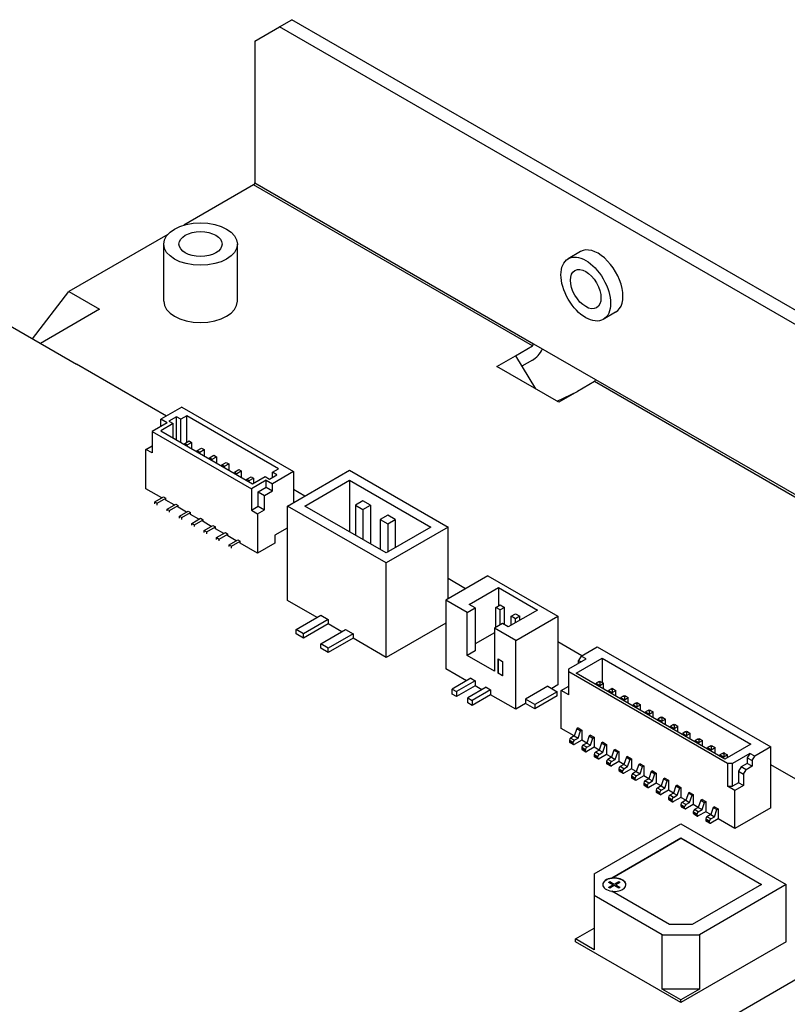
# Model space of a CAD drawing. Units: millimetres. Extents: x 23 to 826, y 21 to 577.
# Drawn here: x 742 to 771, y 164 to 202 of the extents above; entities that cross this region are included whole.
import ezdxf

# ---------------------------------------------------------------- set-up
doc = ezdxf.new("R2010")
doc.units = ezdxf.units.MM
doc.header["$LTSCALE"] = 2
doc.layers.add('Visible Tangent Edges(TDC)', color=179, linetype='Continuous', lineweight=25)
doc.layers.add('表示ｴｯｼﾞ(TDC)', color=7, linetype='Continuous', lineweight=25)

msp = doc.modelspace()

# ---------------------------------------------------------------- linework, layer by layer
at = {"layer": 'Visible Tangent Edges(TDC)'}
for p, q in [((751.0346, 195.5959), (761.6412, 189.4722)), ((761.594, 189.3905), (750.9874, 195.5143)), ((763.9982, 188.1114), (794.6152, 170.4346)), ((794.5209, 170.3802), (763.951, 188.0297)), ((762.9988, 174.3888), (763.1402, 174.3071)), ((763.1402, 174.2527), (762.9988, 174.3343)), ((763.1874, 174.3888), (763.0459, 174.4704)), ((763.4702, 174.1166), (763.6116, 174.035)), ((763.6116, 173.9805), (763.4702, 174.0622)), ((763.6588, 174.1166), (763.5173, 174.1983)), ((763.9416, 173.8444), (764.083, 173.7628)), ((764.1302, 173.8444), (763.9888, 173.9261)), ((764.083, 173.7084), (763.9416, 173.79)), ((764.413, 173.5723), (764.5544, 173.4906)), ((764.5544, 173.4362), (764.413, 173.5178)), ((764.6016, 173.5723), (764.4602, 173.6539)), ((764.8844, 173.3001), (765.0258, 173.2185)), ((765.0258, 173.164), (764.8844, 173.2457)), ((765.073, 173.3001), (764.9316, 173.3818)), ((765.5444, 173.0279), (765.403, 173.1096)), ((765.3558, 173.0279), (765.4972, 172.9463)), ((765.4972, 172.8919), (765.3558, 172.9735)), ((765.8272, 172.7558), (765.9687, 172.6741)), ((766.0158, 172.7558), (765.8744, 172.8374)), ((765.9687, 172.6197), (765.8272, 172.7013)), ((766.2986, 172.4836), (766.4401, 172.402)), ((766.4401, 172.3475), (766.2986, 172.4292)), ((766.4872, 172.4836), (766.3458, 172.5653)), ((766.77, 172.2114), (766.9115, 172.1298)), ((766.9115, 172.0754), (766.77, 172.157)), ((766.9586, 172.2114), (766.8172, 172.2931)), ((767.43, 171.9393), (767.2886, 172.0209)), ((767.2414, 171.9393), (767.3829, 171.8576)), ((767.3829, 171.8032), (767.2414, 171.8848)), ((767.7128, 171.6671), (767.8543, 171.5855)), ((767.8543, 171.531), (767.7128, 171.6127)), ((767.9014, 171.6671), (767.76, 171.7488)), ((768.1843, 171.395), (768.3257, 171.3133)), ((768.3257, 171.2589), (768.1843, 171.3405)), ((768.3728, 171.395), (768.2314, 171.4766))]:
    msp.add_line(p, q, dxfattribs=at)
at = {"layer": '表示ｴｯｼﾞ(TDC)'}
for p, q in [((751.9774, 201.5291), (752.4488, 201.8013)), ((800.0135, 174.3398), (752.4488, 201.8013)), ((751.0346, 200.9848), (751.9774, 201.5291)), ((799.5421, 174.0676), (751.9774, 201.5291)), ((751.0346, 200.9848), (751.0346, 195.5959)), ((750.9874, 195.5143), (748.3336, 193.9821)), ((747.7299, 193.6335), (743.9635, 191.459)), ((747.5745, 191.0861), (747.5745, 193.2635)), ((750.3745, 191.0861), (750.3745, 193.2635)), ((763.4258, 192.9784), (762.9544, 192.7062)), ((742.5794, 189.6611), (743.9635, 191.459)), ((743.9635, 191.459), (745.1373, 190.7813)), ((745.1373, 190.7813), (742.8882, 189.4828)), ((741.1002, 190.5151), (744.26, 188.6908)), ((764.7591, 190.669), (764.2877, 190.3968)), ((760.9482, 189.0177), (761.594, 189.3905)), ((761.6412, 189.4722), (763.9982, 188.1114)), ((760.2411, 188.6094), (760.9482, 189.0177)), ((760.9482, 189.0177), (761.7168, 187.7574)), ((761.594, 188.8462), (761.1937, 188.6151)), ((747.6782, 186.7179), (744.2605, 188.6911)), ((762.5981, 187.2486), (760.2411, 188.6094)), ((763.951, 188.0297), (763.3052, 187.6568)), ((762.5366, 187.2841), (763.3052, 187.6568)), ((763.3052, 187.6568), (762.5981, 187.2486)), ((748.2674, 187.0581), (747.466, 186.5954)), ((748.2674, 187.0581), (752.5101, 184.6086)), ((747.7017, 186.4593), (747.466, 186.5954)), ((747.466, 186.3232), (747.466, 186.5954)), ((748.0553, 186.6907), (747.7724, 186.5274)), ((748.2203, 186.5954), (748.0553, 186.6907)), ((748.0553, 185.8197), (748.0553, 186.6907)), ((748.456, 186.7315), (748.2203, 186.5954)), ((748.2203, 185.7245), (748.2203, 186.5954)), ((751.9444, 184.7175), (748.456, 186.7315)), ((748.456, 185.7245), (748.456, 186.7315)), ((747.7017, 186.4593), (747.136, 186.1327)), ((747.9374, 186.4321), (747.466, 186.1599)), ((747.7724, 186.5274), (747.9374, 186.4321)), ((747.9374, 185.8878), (747.9374, 186.4321)), ((747.136, 186.1327), (750.9073, 183.9554)), ((747.136, 186.1327), (747.136, 185.3162)), ((747.466, 186.1599), (750.9544, 184.1459)), ((746.9003, 185.4523), (747.136, 185.5884)), ((746.9003, 183.9554), (746.9003, 185.4523)), ((747.136, 185.3162), (746.9003, 185.4523)), ((748.3732, 185.6362), (748.3758, 185.6782)), ((748.3758, 185.6782), (748.5408, 185.7735)), ((748.3758, 185.6782), (748.4701, 185.6238)), ((748.4675, 185.5817), (748.4701, 185.6238)), ((748.4701, 185.6238), (748.6351, 185.719)), ((748.5408, 185.7735), (748.6351, 185.719)), ((748.6351, 185.719), (748.6351, 185.485)), ((748.8472, 185.406), (749.0122, 185.5013)), ((748.9415, 185.3516), (749.1065, 185.4469)), ((749.0122, 185.5013), (749.1065, 185.4469)), ((749.1065, 185.4469), (749.1065, 185.2128)), ((748.8446, 185.364), (748.8472, 185.406)), ((748.8472, 185.406), (748.9415, 185.3516)), ((748.9389, 185.3096), (748.9415, 185.3516)), ((749.316, 185.0918), (749.3186, 185.1339)), ((749.3186, 185.1339), (749.4836, 185.2291)), ((749.3186, 185.1339), (749.4129, 185.0794)), ((749.4103, 185.0374), (749.4129, 185.0794)), ((749.4129, 185.0794), (749.5779, 185.1747)), ((749.4836, 185.2291), (749.5779, 185.1747)), ((749.5779, 185.1747), (749.5779, 184.9406)), ((749.7874, 184.8197), (749.79, 184.8617)), ((749.79, 184.8617), (749.955, 184.957)), ((749.79, 184.8617), (749.8843, 184.8073)), ((749.8817, 184.7652), (749.8843, 184.8073)), ((749.8843, 184.8073), (750.0493, 184.9025)), ((749.955, 184.957), (750.0493, 184.9025)), ((750.0493, 184.9025), (750.0493, 184.6685)), ((751.7087, 184.5814), (751.9444, 184.7175)), ((750.2588, 184.5475), (750.2615, 184.5895)), ((750.2615, 184.5895), (750.4264, 184.6848)), ((750.2615, 184.5895), (750.3557, 184.5351)), ((750.3531, 184.4931), (750.3557, 184.5351)), ((750.3557, 184.5351), (750.5207, 184.6304)), ((750.4264, 184.6848), (750.5207, 184.6304)), ((750.5207, 184.6304), (750.5207, 184.3963)), ((750.7329, 184.3174), (750.8978, 184.4126)), ((750.8271, 184.2629), (750.9921, 184.3582)), ((750.8978, 184.4126), (750.9921, 184.3582)), ((750.9544, 184.1459), (751.4258, 184.4181)), ((750.9921, 184.3582), (750.9921, 184.1677)), ((751.4258, 184.4181), (751.5908, 184.3228)), ((751.5908, 184.3228), (751.8737, 184.4861)), ((752.5101, 184.6086), (751.7087, 184.1459)), ((751.8737, 184.4861), (751.7087, 184.5814)), ((751.7087, 184.3909), (751.7087, 184.5814)), ((752.2861, 183.2954), (754.6432, 184.6562)), ((752.5101, 184.6086), (752.5101, 183.4247)), ((754.6432, 184.6562), (758.3908, 182.4925)), ((747.499, 183.6097), (746.9003, 183.9554)), ((750.7303, 184.2753), (750.7329, 184.3174)), ((750.7329, 184.3174), (750.8271, 184.2629)), ((750.8245, 184.2209), (750.8271, 184.2629)), ((751.473, 184.282), (750.9073, 183.9554)), ((750.9073, 183.9554), (750.9073, 183.1389)), ((751.1666, 183.8329), (751.473, 184.0098)), ((751.473, 184.282), (751.7087, 184.1459)), ((751.473, 184.0098), (751.473, 184.282)), ((751.473, 184.0098), (751.7087, 183.8737)), ((751.7087, 183.8737), (751.7087, 184.1459)), ((752.9461, 183.2954), (754.6432, 184.2752)), ((754.6432, 184.2752), (757.7309, 182.4925)), ((754.6432, 184.2752), (754.6432, 182.3156)), ((747.2303, 183.4546), (747.5603, 183.6451)), ((747.3246, 183.4002), (747.6546, 183.5907)), ((747.5603, 183.6451), (747.6546, 183.5907)), ((747.6546, 183.5199), (747.6546, 183.5907)), ((751.1666, 183.8329), (751.4023, 183.6968)), ((751.1666, 183.2886), (751.1666, 183.8329)), ((751.4023, 183.6968), (751.7087, 183.8737)), ((751.4023, 183.1525), (751.4023, 183.6968)), ((752.9461, 183.6764), (752.5101, 183.9282)), ((747.2303, 183.3838), (747.2303, 183.4546)), ((747.2303, 183.4546), (747.3246, 183.4002)), ((747.3246, 183.3294), (747.3246, 183.4002)), ((747.9704, 183.3376), (747.6546, 183.5199)), ((747.7017, 183.1824), (748.0317, 183.373)), ((747.796, 183.128), (748.126, 183.3185)), ((748.0317, 183.373), (748.126, 183.3185)), ((748.126, 183.2478), (748.126, 183.3185)), ((748.4418, 183.0654), (748.126, 183.2478)), ((750.9073, 183.1389), (751.1666, 183.2886)), ((751.1666, 183.2886), (751.4023, 183.1525)), ((756.0338, 181.1317), (752.2861, 183.2954)), ((752.2861, 179.7028), (752.2861, 183.2954)), ((756.0338, 181.5127), (752.9461, 183.2954)), ((755.1499, 183.4927), (754.8671, 183.3294)), ((754.8671, 183.3294), (754.8671, 182.1863)), ((754.8671, 183.3294), (755.1499, 183.1661)), ((755.4328, 183.3294), (755.1499, 183.4927)), ((755.1499, 183.1661), (755.4328, 183.3294)), ((755.4328, 183.3294), (755.4328, 181.8597)), ((747.7017, 183.1117), (747.7017, 183.1824)), ((747.7017, 183.1824), (747.796, 183.128)), ((747.796, 183.0572), (747.796, 183.128)), ((748.1731, 182.9103), (748.5031, 183.1008)), ((748.1731, 182.8395), (748.1731, 182.9103)), ((748.1731, 182.9103), (748.2674, 182.8558)), ((748.2674, 182.8558), (748.5974, 183.0464)), ((748.2674, 182.7851), (748.2674, 182.8558)), ((748.5031, 183.1008), (748.5974, 183.0464)), ((748.5974, 182.9756), (748.5974, 183.0464)), ((748.9132, 182.7932), (748.5974, 182.9756)), ((748.6445, 182.6381), (748.9745, 182.8286)), ((748.9745, 182.8286), (749.0688, 182.7742)), ((750.9073, 183.1389), (751.143, 183.0028)), ((751.143, 183.0028), (751.4023, 183.1525)), ((751.143, 183.0028), (751.143, 181.5059)), ((752.2861, 182.827), (752.2744, 182.8123)), ((755.1499, 183.1661), (755.1499, 182.023)), ((756.0927, 182.9484), (755.8099, 182.7851)), ((756.3756, 182.7851), (756.0927, 182.9484)), ((748.6445, 182.5673), (748.6445, 182.6381)), ((748.6445, 182.6381), (748.7388, 182.5837)), ((748.7388, 182.5837), (749.0688, 182.7742)), ((748.7388, 182.5129), (748.7388, 182.5837)), ((749.0688, 182.7034), (749.0688, 182.7742)), ((749.3846, 182.5211), (749.0688, 182.7034)), ((749.1159, 182.3659), (749.4459, 182.5565)), ((749.2102, 182.3115), (749.5402, 182.502)), ((749.4459, 182.5565), (749.5402, 182.502)), ((749.5402, 182.4313), (749.5402, 182.502)), ((752.2744, 182.4585), (751.8029, 182.1863)), ((752.2744, 182.8123), (752.2744, 182.4585)), ((755.8099, 182.7851), (755.8099, 181.642)), ((755.8099, 182.7851), (756.0927, 182.6218)), ((757.7309, 182.4925), (756.0338, 181.5127)), ((758.3908, 182.4925), (756.0338, 181.1317)), ((756.0927, 182.6218), (756.3756, 182.7851)), ((756.0927, 182.6218), (756.0927, 181.5467)), ((756.3756, 182.7851), (756.3756, 181.71)), ((758.3908, 179.7708), (758.3908, 182.4925)), ((749.1159, 182.2952), (749.1159, 182.3659)), ((749.1159, 182.3659), (749.2102, 182.3115)), ((749.2102, 182.2407), (749.2102, 182.3115)), ((749.856, 182.2489), (749.5402, 182.4313)), ((749.5873, 182.0938), (749.9173, 182.2843)), ((749.5873, 182.023), (749.5873, 182.0938)), ((749.5873, 182.0938), (749.6816, 182.0393)), ((749.6816, 182.0393), (750.0116, 182.2299)), ((749.9173, 182.2843), (750.0116, 182.2299)), ((750.0116, 182.1591), (750.0116, 182.2299)), ((750.3275, 181.9767), (750.0116, 182.1591)), ((751.8029, 182.1863), (751.8029, 181.8869)), ((749.6816, 181.9686), (749.6816, 182.0393)), ((750.0587, 181.8216), (750.3887, 182.0121)), ((750.0587, 181.7508), (750.0587, 181.8216)), ((750.0587, 181.8216), (750.153, 181.7672)), ((750.153, 181.7672), (750.483, 181.9577)), ((750.153, 181.6964), (750.153, 181.7672)), ((750.3887, 182.0121), (750.483, 181.9577)), ((750.483, 181.8869), (750.483, 181.9577)), ((751.143, 181.5059), (750.483, 181.8869)), ((751.8029, 181.8869), (751.143, 181.5059)), ((756.0338, 177.5391), (756.0338, 181.1317)), ((759.8993, 180.6418), (758.2965, 179.7164)), ((759.8993, 180.6418), (762.5628, 179.104)), ((759.0508, 180.1519), (758.3908, 180.5329)), ((759.1922, 179.5531), (760.3, 180.1927)), ((760.3, 180.1927), (761.7849, 179.3354)), ((760.3, 180.1927), (760.3, 179.4987)), ((753.4057, 179.0564), (752.2861, 179.7028)), ((758.2965, 179.7164), (758.2965, 177.1036)), ((759.1097, 179.2469), (758.2965, 179.7164)), ((759.4161, 179.4238), (759.1922, 179.5531)), ((760.201, 179.4415), (760.366, 179.5368)), ((760.366, 179.5368), (760.531, 179.4415)), ((752.6043, 178.5937), (753.5471, 179.1381)), ((753.5471, 179.1381), (753.83, 178.9748)), ((759.1097, 179.2469), (759.4161, 179.4238)), ((759.1097, 177.6139), (759.1097, 179.2469)), ((759.4161, 179.4238), (759.4161, 177.7908)), ((760.366, 179.3463), (760.201, 179.4415)), ((760.201, 178.6795), (760.201, 179.4415)), ((760.531, 179.4415), (760.366, 179.3463)), ((760.366, 178.7747), (760.366, 179.3463)), ((760.531, 178.7802), (760.531, 179.4415)), ((761.7849, 179.3354), (760.6771, 178.6958)), ((760.7903, 179.1013), (760.9553, 179.1966)), ((760.9553, 179.0061), (760.7903, 179.1013)), ((760.7903, 178.7611), (760.7903, 179.1013)), ((760.9553, 179.1966), (761.1203, 179.1013)), ((761.1203, 179.1013), (760.9553, 179.0061)), ((760.96, 178.1787), (762.5628, 179.104)), ((761.1203, 178.9516), (761.1203, 179.1013)), ((762.5628, 179.104), (762.5628, 176.4912)), ((753.83, 178.9748), (752.8872, 178.4304)), ((753.83, 178.8115), (752.8872, 178.2671)), ((753.83, 178.9748), (753.83, 178.8115)), ((754.3485, 178.5121), (753.83, 178.8115)), ((758.2965, 178.8455), (756.0338, 177.5391)), ((760.4532, 178.8251), (760.1468, 178.6482)), ((760.6771, 178.6958), (760.4532, 178.8251)), ((760.9553, 178.8564), (760.9553, 179.0061)), ((752.8872, 178.4304), (752.6043, 178.5937)), ((752.6043, 178.4304), (752.6043, 178.5937)), ((752.8872, 178.2671), (752.6043, 178.4304)), ((752.8872, 178.2671), (752.8872, 178.4304)), ((753.5471, 178.0494), (754.49, 178.5937)), ((754.7728, 178.4304), (753.83, 177.8861)), ((754.49, 178.5937), (754.7728, 178.4304)), ((754.7728, 178.4304), (754.7728, 178.2671)), ((760.1468, 178.4713), (759.4161, 178.0494)), ((760.96, 178.1787), (760.1468, 178.6482)), ((760.1468, 178.6482), (760.1468, 177.0152)), ((753.83, 177.8861), (753.5471, 178.0494)), ((753.5471, 177.8861), (753.5471, 178.0494)), ((754.7728, 178.2671), (753.83, 177.7228)), ((756.0338, 177.5391), (754.7728, 178.2671)), ((760.96, 175.5659), (760.96, 178.1787)), ((763.4702, 177.6003), (762.5628, 178.1242)), ((753.83, 177.7228), (753.5471, 177.8861)), ((753.83, 177.7228), (753.83, 177.8861)), ((759.4161, 177.7908), (759.1097, 177.6139)), ((760.1468, 177.0152), (759.1097, 177.6139)), ((763.4466, 177.5867), (763.3524, 177.4234)), ((763.4466, 177.5867), (764.0595, 177.9405)), ((763.6352, 177.4778), (763.4466, 177.5867)), ((764.0595, 177.9405), (770.6591, 174.1302)), ((760.2882, 176.9335), (760.2882, 177.4778)), ((760.2882, 177.4778), (760.4532, 177.3826)), ((760.2929, 177.4751), (760.2929, 176.9362)), ((760.4532, 177.3826), (760.4532, 176.8383)), ((762.9752, 177.0968), (763.6352, 177.4778)), ((763.2581, 176.9335), (764.248, 177.5051)), ((763.3524, 177.4234), (763.4466, 177.369)), ((763.3524, 177.3146), (763.3524, 177.4234)), ((764.248, 177.5051), (769.9049, 174.2391)), ((764.248, 177.5051), (764.248, 176.5797)), ((759.0861, 176.6477), (758.2965, 177.1036)), ((760.2882, 176.9335), (760.2929, 176.9362)), ((760.4532, 176.8383), (760.2882, 176.9335)), ((760.2929, 176.9362), (760.4532, 176.8437)), ((762.9752, 176.988), (762.9752, 177.0968)), ((769.0092, 173.5042), (762.9752, 176.988)), ((762.9752, 176.117), (762.9752, 176.988)), ((768.9149, 173.6675), (763.2581, 176.9335)), ((759.2511, 176.743), (758.544, 176.3348)), ((759.4161, 176.6477), (758.709, 176.2395)), ((759.4161, 176.4572), (758.709, 176.049)), ((759.2511, 176.743), (759.4161, 176.6477)), ((759.4161, 176.6477), (759.4161, 176.4572)), ((759.6754, 176.3075), (759.4161, 176.4572)), ((762.5628, 176.4912), (762.3271, 176.3552)), ((764.1066, 176.6069), (764.0123, 176.5525)), ((764.0123, 176.5525), (764.1537, 176.4708)), ((764.0123, 176.4981), (764.0123, 176.5525)), ((764.1066, 176.6069), (764.1537, 176.6341)), ((764.1537, 176.5797), (764.1066, 176.6069)), ((764.1537, 176.6341), (764.2009, 176.6069)), ((764.2009, 176.6069), (764.1537, 176.5797)), ((764.1537, 176.5797), (764.1537, 176.4708)), ((764.1537, 176.4708), (764.2952, 176.5525)), ((764.1537, 176.4164), (764.1537, 176.4708)), ((764.2009, 176.6069), (764.2952, 176.5525)), ((764.2952, 176.3348), (764.2952, 176.5525)), ((758.544, 176.3348), (758.709, 176.2395)), ((758.544, 176.1442), (758.544, 176.3348)), ((758.709, 176.049), (758.544, 176.1442)), ((758.709, 176.2395), (758.709, 176.049)), ((759.8404, 176.4028), (759.1333, 175.9945)), ((760.0054, 176.3075), (759.2983, 175.8993)), ((760.0054, 176.117), (759.2983, 175.7088)), ((759.8404, 176.4028), (760.0054, 176.3075)), ((760.0054, 176.3075), (760.0054, 176.117)), ((760.96, 175.5659), (760.0054, 176.117)), ((762.1856, 176.4368), (761.3371, 175.9469)), ((762.5392, 176.2327), (761.6907, 175.7428)), ((762.1856, 176.4368), (762.5392, 176.2327)), ((762.5392, 176.0694), (762.5392, 176.2327)), ((762.6924, 176.2803), (762.9752, 176.4436)), ((762.6924, 174.8378), (762.6924, 176.2803)), ((762.9752, 176.117), (762.6924, 176.2803)), ((764.578, 176.3348), (764.4837, 176.2803)), ((764.4837, 176.2803), (764.6251, 176.1987)), ((764.4837, 176.2259), (764.4837, 176.2803)), ((764.578, 176.3348), (764.6251, 176.362)), ((764.6251, 176.3075), (764.578, 176.3348)), ((764.6251, 176.362), (764.6723, 176.3348)), ((764.6723, 176.3348), (764.6251, 176.3075)), ((764.6251, 176.3075), (764.6251, 176.1987)), ((764.6251, 176.1987), (764.7666, 176.2803)), ((764.6251, 176.1442), (764.6251, 176.1987)), ((764.6723, 176.3348), (764.7666, 176.2803)), ((764.7666, 176.0626), (764.7666, 176.2803)), ((765.0494, 176.0626), (765.0966, 176.0898)), ((765.0966, 176.0898), (765.1437, 176.0626)), ((759.1333, 175.9945), (759.2983, 175.8993)), ((759.1333, 175.804), (759.1333, 175.9945)), ((759.2983, 175.7088), (759.1333, 175.804)), ((759.2983, 175.8993), (759.2983, 175.7088)), ((761.3371, 175.7836), (760.96, 175.5659)), ((761.6907, 175.7428), (761.3371, 175.9469)), ((761.3371, 175.9469), (761.3371, 175.7836)), ((761.6907, 175.5795), (761.3371, 175.7836)), ((762.5392, 176.0694), (761.6907, 175.5795)), ((761.6907, 175.7428), (761.6907, 175.5795)), ((765.0494, 176.0626), (764.9551, 176.0082)), ((764.9551, 176.0082), (765.0966, 175.9265)), ((764.9551, 175.9537), (764.9551, 176.0082)), ((765.0966, 176.0354), (765.0494, 176.0626)), ((765.1437, 176.0626), (765.0966, 176.0354)), ((765.0966, 176.0354), (765.0966, 175.9265)), ((765.0966, 175.9265), (765.238, 176.0082)), ((765.0966, 175.8721), (765.0966, 175.9265)), ((765.1437, 176.0626), (765.238, 176.0082)), ((765.238, 175.7904), (765.238, 176.0082)), ((765.5208, 175.7904), (765.4265, 175.736)), ((765.4265, 175.736), (765.568, 175.6543)), ((765.4265, 175.6816), (765.4265, 175.736)), ((765.5208, 175.7904), (765.568, 175.8176)), ((765.568, 175.7632), (765.5208, 175.7904)), ((765.568, 175.8176), (765.6151, 175.7904)), ((765.6151, 175.7904), (765.568, 175.7632)), ((765.568, 175.7632), (765.568, 175.6543)), ((765.568, 175.6543), (765.7094, 175.736)), ((765.6151, 175.7904), (765.7094, 175.736)), ((765.7094, 175.5183), (765.7094, 175.736)), ((765.568, 175.5999), (765.568, 175.6543)), ((765.9922, 175.5183), (765.8979, 175.4638)), ((765.8979, 175.4638), (766.0394, 175.3822)), ((765.8979, 175.4094), (765.8979, 175.4638)), ((765.9922, 175.5183), (766.0394, 175.5455)), ((766.0394, 175.491), (765.9922, 175.5183)), ((766.0394, 175.5455), (766.0865, 175.5183)), ((766.0865, 175.5183), (766.0394, 175.491)), ((766.0394, 175.491), (766.0394, 175.3822)), ((766.0394, 175.3822), (766.1808, 175.4638)), ((766.0394, 175.3277), (766.0394, 175.3822)), ((766.0865, 175.5183), (766.1808, 175.4638)), ((766.1808, 175.2461), (766.1808, 175.4638)), ((766.4636, 175.2461), (766.3693, 175.1917)), ((766.3693, 175.1917), (766.5108, 175.11)), ((766.3693, 175.1372), (766.3693, 175.1917)), ((766.4636, 175.2461), (766.5108, 175.2733)), ((766.5108, 175.2189), (766.4636, 175.2461)), ((766.5108, 175.2733), (766.5579, 175.2461)), ((766.5579, 175.2461), (766.5108, 175.2189)), ((766.5108, 175.2189), (766.5108, 175.11)), ((766.5108, 175.11), (766.6522, 175.1917)), ((766.5108, 175.0556), (766.5108, 175.11)), ((766.5579, 175.2461), (766.6522, 175.1917)), ((766.6522, 174.9739), (766.6522, 175.1917)), ((766.935, 174.9739), (766.8408, 174.9195)), ((766.935, 174.9739), (766.9822, 175.0011)), ((766.9822, 174.9467), (766.935, 174.9739)), ((766.9822, 175.0011), (767.0293, 174.9739)), ((767.0293, 174.9739), (766.9822, 174.9467)), ((767.0293, 174.9739), (767.1236, 174.9195)), ((763.1874, 174.5521), (762.6924, 174.8378)), ((763.2816, 174.8242), (763.1874, 174.5521)), ((763.3288, 174.8515), (763.2816, 174.8242)), ((763.2816, 174.8242), (763.4231, 174.7426)), ((763.3288, 174.8515), (763.4702, 174.7698)), ((763.3288, 174.4704), (763.4231, 174.7426)), ((763.4231, 174.7426), (763.4702, 174.7698)), ((763.4702, 174.7698), (763.4702, 174.3888)), ((766.8408, 174.9195), (766.9822, 174.8378)), ((766.8408, 174.8651), (766.8408, 174.9195)), ((766.9822, 174.9467), (766.9822, 174.8378)), ((766.9822, 174.8378), (767.1236, 174.9195)), ((766.9822, 174.7834), (766.9822, 174.8378)), ((767.1236, 174.7018), (767.1236, 174.9195)), ((767.4064, 174.7018), (767.3122, 174.6473)), ((767.3122, 174.6473), (767.4536, 174.5657)), ((767.3122, 174.5929), (767.3122, 174.6473)), ((767.4064, 174.7018), (767.4536, 174.729)), ((767.4536, 174.6745), (767.4064, 174.7018)), ((767.4536, 174.729), (767.5007, 174.7018)), ((767.5007, 174.7018), (767.4536, 174.6745)), ((767.4536, 174.6745), (767.4536, 174.5657)), ((767.4536, 174.5657), (767.595, 174.6473)), ((767.5007, 174.7018), (767.595, 174.6473)), ((767.595, 174.4296), (767.595, 174.6473)), ((762.9988, 174.3888), (762.9988, 174.3343)), ((763.0126, 174.3038), (763.154, 174.2222)), ((763.1874, 174.5521), (763.0459, 174.4704)), ((763.1402, 174.2527), (763.1402, 174.3071)), ((763.1874, 174.5521), (763.3288, 174.4704)), ((763.1874, 174.3888), (763.3288, 174.4704)), ((763.4702, 174.3888), (763.1874, 174.2255)), ((763.6588, 174.2799), (763.4702, 174.3888)), ((763.6588, 174.2799), (763.5173, 174.1983)), ((763.7531, 174.5521), (763.6588, 174.2799)), ((763.6588, 174.2799), (763.8002, 174.1983)), ((763.8002, 174.5793), (763.7531, 174.5521)), ((763.7531, 174.5521), (763.8945, 174.4704)), ((763.8002, 174.5793), (763.9416, 174.4976)), ((763.8002, 174.1983), (763.8945, 174.4704)), ((763.8945, 174.4704), (763.9416, 174.4976)), ((763.9416, 174.4976), (763.9416, 174.1166)), ((764.2245, 174.2799), (764.1302, 174.0077)), ((764.2716, 174.3071), (764.2245, 174.2799)), ((764.2245, 174.2799), (764.3659, 174.1983)), ((764.2716, 174.3071), (764.413, 174.2255)), ((764.3659, 174.1983), (764.413, 174.2255)), ((764.413, 174.2255), (764.413, 173.8444)), ((767.4536, 174.5112), (767.4536, 174.5657)), ((767.8778, 174.4296), (767.7836, 174.3752)), ((767.7836, 174.3752), (767.925, 174.2935)), ((767.7836, 174.3207), (767.7836, 174.3752)), ((767.8778, 174.4296), (767.925, 174.4568)), ((767.925, 174.4024), (767.8778, 174.4296)), ((767.925, 174.4568), (767.9721, 174.4296)), ((767.9721, 174.4296), (767.925, 174.4024)), ((767.925, 174.4024), (767.925, 174.2935)), ((767.925, 174.2935), (768.0664, 174.3752)), ((767.925, 174.2391), (767.925, 174.2935)), ((767.9721, 174.4296), (768.0664, 174.3752)), ((768.0664, 174.1574), (768.0664, 174.3752)), ((769.9049, 174.2391), (768.9149, 173.6675)), ((763.4702, 174.1166), (763.4702, 174.0622)), ((763.484, 174.0317), (763.6254, 173.95)), ((763.6116, 173.9805), (763.6116, 174.035)), ((763.6588, 174.1166), (763.8002, 174.1983)), ((763.9416, 174.1166), (763.6588, 173.9533)), ((764.1302, 174.0077), (763.9416, 174.1166)), ((763.9416, 173.8444), (763.9416, 173.79)), ((764.1302, 174.0077), (763.9888, 173.9261)), ((764.1302, 174.0077), (764.2716, 173.9261)), ((764.1302, 173.8444), (764.2716, 173.9261)), ((764.413, 173.8444), (764.1302, 173.6811)), ((764.2716, 173.9261), (764.3659, 174.1983)), ((764.6016, 173.7356), (764.413, 173.8444)), ((764.6959, 174.0077), (764.6016, 173.7356)), ((764.743, 174.035), (764.6959, 174.0077)), ((764.6959, 174.0077), (764.8373, 173.9261)), ((764.743, 174.035), (764.8844, 173.9533)), ((764.743, 173.6539), (764.8373, 173.9261)), ((764.8373, 173.9261), (764.8844, 173.9533)), ((764.8844, 173.9533), (764.8844, 173.5723)), ((768.3492, 174.1574), (768.255, 174.103)), ((768.255, 174.103), (768.3964, 174.0213)), ((768.255, 174.0486), (768.255, 174.103)), ((768.3492, 174.1574), (768.3964, 174.1846)), ((768.3964, 174.1302), (768.3492, 174.1574)), ((768.3964, 174.1846), (768.4435, 174.1574)), ((768.4435, 174.1574), (768.3964, 174.1302)), ((768.3964, 174.1302), (768.3964, 174.0213)), ((768.3964, 174.0213), (768.5378, 174.103)), ((768.3964, 173.9669), (768.3964, 174.0213)), ((768.4435, 174.1574), (768.5378, 174.103)), ((768.5378, 173.8853), (768.5378, 174.103)), ((768.8206, 173.8853), (768.7264, 173.8308)), ((768.8206, 173.8853), (768.8678, 173.9125)), ((768.8678, 173.858), (768.8206, 173.8853)), ((768.8678, 173.9125), (768.9149, 173.8853)), ((768.9149, 173.8853), (768.8678, 173.858)), ((768.8678, 173.858), (768.8678, 173.7492)), ((768.9149, 173.8853), (769.0092, 173.8308)), ((769.8577, 173.8853), (769.1978, 173.5042)), ((769.8577, 173.8853), (769.7635, 173.722)), ((770.0463, 173.7764), (769.8577, 173.8853)), ((770.6591, 174.1302), (770.0463, 173.7764)), ((770.6591, 171.8168), (770.6591, 174.1302)), ((763.9554, 173.7595), (764.0968, 173.6778)), ((764.083, 173.7084), (764.083, 173.7628)), ((764.413, 173.5723), (764.413, 173.5178)), ((764.4268, 173.4873), (764.5682, 173.4057)), ((764.6016, 173.7356), (764.4602, 173.6539)), ((764.5544, 173.4362), (764.5544, 173.4906)), ((764.6016, 173.7356), (764.743, 173.6539)), ((764.6016, 173.5723), (764.743, 173.6539)), ((764.8844, 173.5723), (764.6016, 173.409)), ((765.073, 173.4634), (764.8844, 173.5723)), ((765.073, 173.4634), (764.9316, 173.3818)), ((765.1673, 173.7356), (765.073, 173.4634)), ((765.073, 173.4634), (765.2144, 173.3818)), ((765.2144, 173.7628), (765.1673, 173.7356)), ((765.1673, 173.7356), (765.3087, 173.6539)), ((765.2144, 173.7628), (765.3558, 173.6811)), ((765.2144, 173.3818), (765.3087, 173.6539)), ((765.3087, 173.6539), (765.3558, 173.6811)), ((765.3558, 173.6811), (765.3558, 173.3001)), ((765.6387, 173.4634), (765.5444, 173.1912)), ((765.6858, 173.4906), (765.6387, 173.4634)), ((765.6387, 173.4634), (765.7801, 173.3818)), ((765.6858, 173.4906), (765.8272, 173.409)), ((768.7264, 173.8308), (768.8678, 173.7492)), ((768.7264, 173.7764), (768.7264, 173.8308)), ((768.8678, 173.7492), (769.0092, 173.8308)), ((768.8678, 173.6947), (768.8678, 173.7492)), ((769.0092, 173.722), (769.0092, 173.8308)), ((769.1978, 173.5042), (769.0092, 173.5042)), ((769.0092, 173.5042), (769.0092, 172.6333)), ((769.1978, 172.6333), (769.1978, 173.5042)), ((769.7635, 173.5042), (769.5278, 173.3682)), ((769.7635, 173.722), (769.7635, 173.5042)), ((769.7635, 173.722), (769.952, 173.6131)), ((769.952, 173.3954), (769.7635, 173.5042)), ((769.952, 173.6131), (770.0463, 173.7764)), ((769.952, 173.6131), (769.952, 173.3954)), ((764.8844, 173.3001), (764.8844, 173.2457)), ((764.8982, 173.2152), (765.0397, 173.1335)), ((765.0258, 173.164), (765.0258, 173.2185)), ((765.073, 173.3001), (765.2144, 173.3818)), ((765.3558, 173.3001), (765.073, 173.1368)), ((765.5444, 173.1912), (765.3558, 173.3001)), ((765.5444, 173.1912), (765.403, 173.1096)), ((765.5444, 173.1912), (765.6858, 173.1096)), ((765.5444, 173.0279), (765.6858, 173.1096)), ((765.6858, 173.1096), (765.7801, 173.3818)), ((765.7801, 173.3818), (765.8272, 173.409)), ((765.8272, 173.409), (765.8272, 173.0279)), ((766.1101, 173.1912), (766.0158, 172.9191)), ((766.1572, 173.2185), (766.1101, 173.1912)), ((766.1101, 173.1912), (766.2515, 173.1096)), ((766.1572, 173.2185), (766.2986, 173.1368)), ((766.1572, 172.8374), (766.2515, 173.1096)), ((766.2515, 173.1096), (766.2986, 173.1368)), ((766.2986, 173.1368), (766.2986, 172.7558)), ((769.5278, 173.3682), (769.4335, 173.2049)), ((769.4335, 173.2049), (769.4335, 172.7694)), ((769.4335, 173.2049), (769.622, 173.096)), ((769.7163, 173.2593), (769.5278, 173.3682)), ((769.622, 173.096), (769.7163, 173.2593)), ((769.622, 173.096), (769.622, 172.6605)), ((769.952, 173.3954), (769.7163, 173.2593)), ((773.4876, 171.8168), (770.6591, 173.4498)), ((765.3558, 173.0279), (765.3558, 172.9735)), ((765.3696, 172.943), (765.5111, 172.8613)), ((765.4972, 172.8919), (765.4972, 172.9463)), ((765.8272, 173.0279), (765.5444, 172.8646)), ((766.0158, 172.9191), (765.8272, 173.0279)), ((765.8272, 172.7558), (765.8272, 172.7013)), ((766.0158, 172.9191), (765.8744, 172.8374)), ((766.0158, 172.9191), (766.1572, 172.8374)), ((766.0158, 172.7558), (766.1572, 172.8374)), ((766.2986, 172.7558), (766.0158, 172.5925)), ((766.4872, 172.6469), (766.2986, 172.7558)), ((766.5815, 172.9191), (766.4872, 172.6469)), ((766.6286, 172.9463), (766.5815, 172.9191)), ((766.5815, 172.9191), (766.7229, 172.8374)), ((766.6286, 172.9463), (766.77, 172.8646)), ((766.6286, 172.5653), (766.7229, 172.8374)), ((766.7229, 172.8374), (766.77, 172.8646)), ((766.77, 172.8646), (766.77, 172.4836)), ((769.4335, 172.7694), (769.1978, 172.6333)), ((769.622, 172.6605), (769.4335, 172.7694)), ((765.841, 172.6708), (765.9825, 172.5892)), ((765.9687, 172.6197), (765.9687, 172.6741)), ((766.2986, 172.4836), (766.2986, 172.4292)), ((766.3124, 172.3987), (766.4539, 172.317)), ((766.4872, 172.6469), (766.3458, 172.5653)), ((766.4401, 172.3475), (766.4401, 172.402)), ((766.4872, 172.6469), (766.6286, 172.5653)), ((766.4872, 172.4836), (766.6286, 172.5653)), ((766.77, 172.4836), (766.4872, 172.3203)), ((766.9586, 172.3747), (766.77, 172.4836)), ((766.9586, 172.3747), (766.8172, 172.2931)), ((767.0529, 172.6469), (766.9586, 172.3747)), ((766.9586, 172.3747), (767.1, 172.2931)), ((767.1, 172.6741), (767.0529, 172.6469)), ((767.0529, 172.6469), (767.1943, 172.5653)), ((767.1, 172.6741), (767.2414, 172.5925)), ((767.1, 172.2931), (767.1943, 172.5653)), ((767.1943, 172.5653), (767.2414, 172.5925)), ((767.2414, 172.5925), (767.2414, 172.2114)), ((767.5243, 172.3747), (767.43, 172.1026)), ((767.5714, 172.402), (767.5243, 172.3747)), ((767.5243, 172.3747), (767.6657, 172.2931)), ((767.5714, 172.402), (767.7128, 172.3203)), ((769.0092, 172.6333), (769.1978, 172.6333)), ((769.2921, 172.47), (769.0092, 172.6333)), ((769.622, 172.6605), (769.2921, 172.47)), ((769.2921, 171.0275), (769.2921, 172.47)), ((766.77, 172.2114), (766.77, 172.157)), ((766.7838, 172.1265), (766.9253, 172.0448)), ((766.9115, 172.0754), (766.9115, 172.1298)), ((766.9586, 172.2114), (767.1, 172.2931)), ((767.2414, 172.2114), (766.9586, 172.0481)), ((767.43, 172.1026), (767.2414, 172.2114)), ((767.43, 172.1026), (767.2886, 172.0209)), ((767.43, 172.1026), (767.5714, 172.0209)), ((767.43, 171.9393), (767.5714, 172.0209)), ((767.5714, 172.0209), (767.6657, 172.2931)), ((767.6657, 172.2931), (767.7128, 172.3203)), ((767.7128, 172.3203), (767.7128, 171.9393)), ((767.9957, 172.1026), (767.9014, 171.8304)), ((768.0428, 172.1298), (767.9957, 172.1026)), ((767.9957, 172.1026), (768.1371, 172.0209)), ((768.0428, 172.1298), (768.1843, 172.0481)), ((768.0428, 171.7488), (768.1371, 172.0209)), ((768.1371, 172.0209), (768.1843, 172.0481)), ((768.1843, 172.0481), (768.1843, 171.6671)), ((767.2414, 171.9393), (767.2414, 171.8848)), ((767.2553, 171.8543), (767.3967, 171.7727)), ((767.3829, 171.8032), (767.3829, 171.8576)), ((767.7128, 171.9393), (767.43, 171.776)), ((767.9014, 171.8304), (767.7128, 171.9393)), ((767.7128, 171.6671), (767.7128, 171.6127)), ((767.9014, 171.8304), (767.76, 171.7488)), ((767.8543, 171.531), (767.8543, 171.5855)), ((767.9014, 171.8304), (768.0428, 171.7488)), ((767.9014, 171.6671), (768.0428, 171.7488)), ((768.1843, 171.6671), (767.9014, 171.5038)), ((768.3728, 171.5582), (768.1843, 171.6671)), ((768.4671, 171.8304), (768.3728, 171.5582)), ((768.5142, 171.8576), (768.4671, 171.8304)), ((768.4671, 171.8304), (768.6085, 171.7488)), ((768.5142, 171.8576), (768.6557, 171.776)), ((768.5142, 171.4766), (768.6085, 171.7488)), ((768.6085, 171.7488), (768.6557, 171.776)), ((768.6557, 171.776), (768.6557, 171.395)), ((770.6591, 171.8168), (769.2921, 171.0275)), ((767.7267, 171.5822), (767.8681, 171.5005)), ((768.1843, 171.395), (768.1843, 171.3405)), ((768.1981, 171.31), (768.3395, 171.2283)), ((768.3728, 171.5582), (768.2314, 171.4766)), ((768.3257, 171.2589), (768.3257, 171.3133)), ((768.3728, 171.5582), (768.5142, 171.4766)), ((768.3728, 171.395), (768.5142, 171.4766)), ((768.6557, 171.395), (768.3728, 171.2317)), ((769.2921, 171.0275), (768.6557, 171.395)), ((763.9416, 169.2993), (767.2414, 171.2044)), ((767.2414, 171.2044), (771.2484, 168.891)), ((764.6083, 169.1398), (767.2414, 170.6601)), ((767.2414, 170.6547), (764.6083, 169.1344)), ((767.2414, 170.6601), (770.3056, 168.891)), ((767.2414, 170.6601), (767.2414, 170.6547)), ((770.3009, 168.8883), (767.2414, 170.6547)), ((763.9416, 169.2993), (763.9416, 168.4828)), ((764.4968, 168.9808), (764.5439, 169.0081)), ((764.6618, 168.8856), (764.4968, 168.9808)), ((764.4968, 168.9754), (764.4968, 168.9808)), ((764.657, 168.8829), (764.4968, 168.9754)), ((764.5439, 169.0081), (764.7089, 168.9128)), ((764.6083, 169.1398), (764.6083, 169.1344)), ((764.7089, 168.9128), (764.8739, 169.0081)), ((764.921, 168.9808), (764.756, 168.8856)), ((764.921, 168.9754), (764.7608, 168.8829)), ((764.8739, 169.0081), (764.921, 168.9808)), ((764.921, 168.9754), (764.921, 168.9808)), ((764.4968, 168.7903), (764.6618, 168.8856)), ((764.5439, 168.7631), (764.4968, 168.7903)), ((764.4968, 168.7849), (764.4968, 168.7903)), ((764.5439, 168.7577), (764.4968, 168.7849)), ((764.7089, 168.8584), (764.5439, 168.7631)), ((764.7089, 168.8529), (764.5439, 168.7577)), ((764.5439, 168.7577), (764.5439, 168.7631)), ((766.8105, 167.3708), (764.6083, 168.6422)), ((764.8739, 168.7631), (764.7089, 168.8584)), ((764.7089, 168.8584), (764.7089, 168.8529)), ((764.8739, 168.7577), (764.7089, 168.8529)), ((764.756, 168.8856), (764.921, 168.7903)), ((764.921, 168.7903), (764.8739, 168.7631)), ((764.921, 168.7849), (764.8739, 168.7577)), ((764.8739, 168.7577), (764.8739, 168.7631)), ((764.921, 168.7849), (764.921, 168.7903)), ((770.3056, 168.891), (767.6724, 167.3708)), ((771.2484, 168.891), (767.9486, 166.9859)), ((771.2484, 166.7137), (771.2484, 168.891)), ((763.9416, 168.4828), (763.9416, 166.4143)), ((766.5343, 166.9859), (763.9416, 168.4828)), ((763.2345, 166.8226), (763.9416, 167.2308)), ((767.6724, 167.3708), (766.8105, 167.3708)), ((763.9416, 166.4143), (763.2345, 166.8226)), ((763.2345, 166.7137), (763.2345, 166.8226)), ((767.2414, 164.4003), (763.2345, 166.7137)), ((766.5343, 166.9859), (767.9486, 166.9859)), ((766.5343, 164.9174), (766.5343, 166.9859)), ((771.2484, 166.7137), (767.2414, 164.4003)), ((767.9486, 166.9859), (767.9486, 164.9174)), ((757.3577, 157.0609), (773.4876, 166.3735)), ((767.9486, 164.9174), (766.5343, 164.9174)), ((767.2414, 164.5092), (766.5343, 164.9174)), ((767.9486, 164.9174), (767.2414, 164.5092)), ((767.2414, 164.4003), (767.2414, 164.5092))]:
    msp.add_line(p, q, dxfattribs=at)
for centre, major_axis, start_param, end_param in [((750.9874, 195.5687), (-0.0333, -0.0577), 0.7853982, 2.3561945), ((764.0925, 191.8237), (-0.6667, 1.1547), 3.1415926, 6.2831853), ((748.9745, 191.0861), (1.4, 0), 3.1415927, 6.2831853), ((761.594, 189.445), (0.0333, 0.0577), 3.9269908, 5.4977871), ((761.594, 189.445), (-0.3667, -0.6351), 0.7853982, 1.6351231), ((763.951, 188.0841), (-0.0333, -0.0577), 0.7853982, 2.3561945), ((763.0459, 174.416), (-0.0333, -0.0577), 3.9269908, 5.4977871), ((763.0459, 174.3616), (-0.0333, -0.0577), 5.4977871, 6.2831853), ((763.1874, 174.3343), (0.0333, 0.0577), 0.7853982, 2.3561945), ((763.1874, 174.2799), (-0.0333, -0.0577), 5.4977871, 7.0685835), ((763.5173, 174.1438), (-0.0333, -0.0577), 3.9269908, 5.4977871), ((763.5173, 174.0894), (-0.0333, -0.0577), 5.4977871, 6.2831853), ((763.6588, 174.0622), (0.0333, 0.0577), 0.7853982, 2.3561945), ((763.6588, 174.0077), (-0.0333, -0.0577), 5.4977871, 7.0685835), ((763.9888, 173.8717), (-0.0333, -0.0577), 3.9269908, 5.4977871), ((764.1302, 173.79), (0.0333, 0.0577), 0.7853982, 2.3561945), ((763.9888, 173.8172), (-0.0333, -0.0577), 5.4977871, 6.2831853), ((764.1302, 173.7356), (-0.0333, -0.0577), 5.4977871, 7.0685835), ((764.4602, 173.5995), (-0.0333, -0.0577), 3.9269908, 5.4977871), ((764.4602, 173.5451), (-0.0333, -0.0577), 5.4977871, 6.2831853), ((764.6016, 173.5178), (0.0333, 0.0577), 0.7853982, 2.3561945), ((764.6016, 173.4634), (-0.0333, -0.0577), 5.4977871, 7.0685835), ((764.9316, 173.3273), (-0.0333, -0.0577), 3.9269908, 5.4977871), ((764.9316, 173.2729), (-0.0333, -0.0577), 5.4977871, 6.2831853), ((765.073, 173.2457), (0.0333, 0.0577), 0.7853982, 2.3561945), ((765.073, 173.1912), (-0.0333, -0.0577), 5.4977871, 7.0685835), ((765.403, 173.0552), (-0.0333, -0.0577), 3.9269908, 5.4977871), ((765.403, 173.0007), (-0.0333, -0.0577), 5.4977871, 6.2831853), ((765.5444, 172.9735), (0.0333, 0.0577), 0.7853982, 2.3561945), ((765.5444, 172.9191), (-0.0333, -0.0577), 5.4977871, 7.0685835), ((765.8744, 172.783), (-0.0333, -0.0577), 3.9269908, 5.4977871), ((766.0158, 172.7013), (0.0333, 0.0577), 0.7853982, 2.3561945), ((765.8744, 172.7286), (-0.0333, -0.0577), 5.4977871, 6.2831853), ((766.0158, 172.6469), (-0.0333, -0.0577), 5.4977871, 7.0685835), ((766.3458, 172.5108), (-0.0333, -0.0577), 3.9269908, 5.4977871), ((766.3458, 172.4564), (-0.0333, -0.0577), 5.4977871, 6.2831853), ((766.4872, 172.4292), (0.0333, 0.0577), 0.7853982, 2.3561945), ((766.4872, 172.3747), (-0.0333, -0.0577), 5.4977871, 7.0685835), ((766.8172, 172.2387), (-0.0333, -0.0577), 3.9269908, 5.4977871), ((766.8172, 172.1842), (-0.0333, -0.0577), 5.4977871, 6.2831853), ((766.9586, 172.157), (0.0333, 0.0577), 0.7853982, 2.3561945), ((766.9586, 172.1026), (-0.0333, -0.0577), 5.4977871, 7.0685835), ((767.2886, 171.9665), (-0.0333, -0.0577), 3.9269908, 5.4977871), ((767.2886, 171.9121), (-0.0333, -0.0577), 5.4977871, 6.2831853), ((767.43, 171.8848), (0.0333, 0.0577), 0.7853982, 2.3561945), ((767.43, 171.8304), (-0.0333, -0.0577), 5.4977871, 7.0685835), ((767.76, 171.6943), (-0.0333, -0.0577), 3.9269908, 5.4977871), ((767.76, 171.6399), (-0.0333, -0.0577), 5.4977871, 6.2831853), ((767.9014, 171.6127), (0.0333, 0.0577), 0.7853982, 2.3561945), ((767.9014, 171.5582), (-0.0333, -0.0577), 5.4977871, 7.0685835), ((768.2314, 171.4222), (-0.0333, -0.0577), 3.9269908, 5.4977871), ((768.2314, 171.3677), (-0.0333, -0.0577), 5.4977871, 6.2831853), ((768.3728, 171.3405), (0.0333, 0.0577), 0.7853982, 2.3561945), ((768.3728, 171.2861), (-0.0333, -0.0577), 5.4977871, 7.0685835), ((764.7089, 168.891), (-0.4426, 0), 4.9417618, 7.6246088), ((764.7089, 168.8801), (0.4426, 0), 0.0106521, 3.1202873), ((764.7089, 168.8856), (0.4426, 0), 4.5109332, 8.0833544)]:
    msp.add_ellipse(centre, major_axis=major_axis, ratio=0.5773503, start_param=start_param, end_param=end_param, dxfattribs=at)
for centre, major_axis in [((748.9745, 193.2635), (-1.4, 0)), ((748.9745, 193.2635), (0.8197, 0)), ((763.6211, 191.5515), (-0.6667, 1.1547)), ((763.6211, 191.5515), (-0.4098, 0.7099))]:
    msp.add_ellipse(centre, major_axis=major_axis, ratio=0.5773503, dxfattribs=at)

doc.saveas('drawing.dxf')
